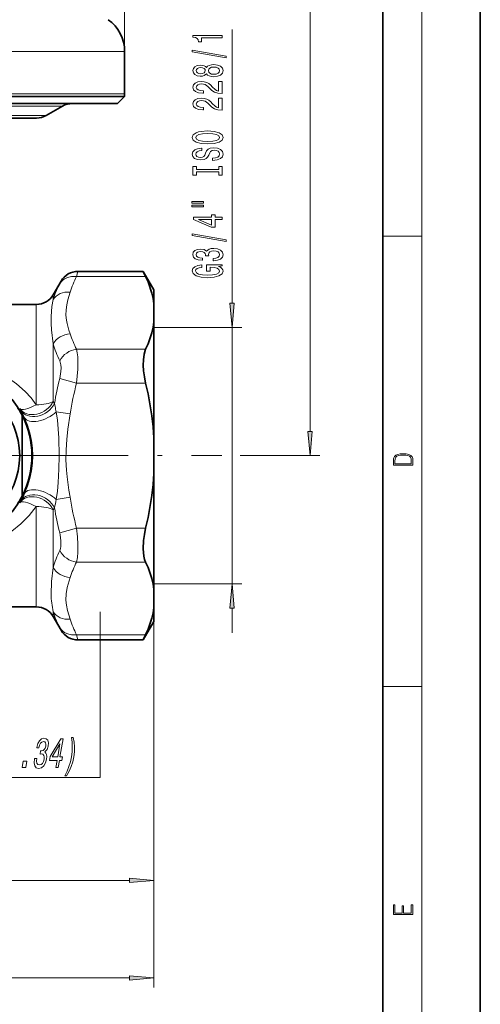
# Model space of a CAD drawing. Extents: x 0 to 210, y 0 to 297.
# Drawn here: x 163 to 210, y 70 to 171 of the extents above; entities that cross this region are included whole.
import ezdxf

# ---------------------------------------------------------------- set-up
doc = ezdxf.new("R2010")
doc.units = 0
doc.linetypes.add('DASHDOT', pattern=[18.5, 12, -3, 0.5, -3])

msp = doc.modelspace()

# ---------------------------------------------------------------- linework, layer by layer
at = {"color": 7, "lineweight": 35}
for p, q in [((210, 0), (210, 297)), ((200, 10), (200, 287)), ((173.565308, 167.406174), (173.565308, 163.082779)), ((173.548386, 162.823181), (122.533234, 162.823181)), ((172.815308, 162.090103), (173.548386, 162.823181)), ((122.884697, 162.090103), (172.815308, 162.090103)), ((165.529404, 160.858063), (167.19928, 161.822159)), ((164.529404, 160.590103), (116.718452, 160.590103)), ((175.470856, 144.885742), (168.780487, 144.885742)), ((175.71756, 144.349838), (175.470856, 144.885742)), ((176.565308, 142.990112), (175.470856, 144.885742)), ((166.242661, 142.490112), (167.048431, 143.885742)), ((176.565308, 141.546539), (176.565308, 142.990112)), ((164.510605, 141.490112), (159.565308, 141.490112)), ((176.565308, 141.546539), (176.565308, 139.705338)), ((176.565308, 127.831299), (176.565308, 139.705338)), ((163.065308, 121.866997), (163.065308, 130.113205)), ((176.565308, 127.831299), (176.565308, 124.148911)), ((176.565308, 112.274872), (176.565308, 124.148911)), ((176.565308, 110.433678), (176.565308, 112.274872)), ((164.510605, 110.490105), (156.893738, 110.490105)), ((176.565308, 108.990105), (176.565308, 110.433678)), ((166.242661, 109.490105), (167.048431, 108.094467)), ((176.565308, 108.990105), (175.470856, 107.094467)), ((175.470856, 107.094467), (168.780487, 107.094467)), ((175.470856, 107.094467), (175.71756, 107.630363))]:
    msp.add_line(p, q, dxfattribs=at)
at = {"color": 7, "lineweight": 13}
for p, q in [((204, 6), (204, 291)), ((173.565308, 167.406174), (173.565308, 232.074005)), ((192.565308, 128.480591), (192.565308, 229.948395)), ((184.565308, 141.630585), (184.565308, 169.660858)), ((122.525131, 167.406174), (173.565308, 167.406174)), ((122.525131, 163.082779), (173.565308, 163.082779)), ((167.19928, 161.822159), (114.37542, 161.822159)), ((165.529404, 160.858063), (115.840874, 160.858063)), ((200, 148.5), (204, 148.5)), ((168.643127, 144.349838), (168.780487, 144.885742)), ((175.71756, 144.349838), (168.643127, 144.349838)), ((166.911072, 143.615997), (167.048431, 143.885742)), ((166.242661, 142.490112), (166.242661, 141.999573)), ((164.510605, 141.490112), (164.510605, 131.207443)), ((176.565308, 139.140106), (185.565308, 139.140106)), ((184.565308, 112.840103), (184.565308, 139.140106)), ((166.242661, 137.453186), (166.242661, 131.544052)), ((175.71756, 136.902023), (168.643127, 136.902023)), ((166.911072, 133.885025), (168.643127, 133.437927)), ((175.71756, 133.437927), (168.643127, 133.437927)), ((166.242661, 131.544052), (166.372604, 131.336487)), ((166.372604, 131.336487), (166.440216, 131.036758)), ((162.813843, 130.822464), (162.919586, 130.637787)), ((166.548126, 130.487885), (167.974701, 130.260941)), ((176.565308, 127.831299), (176.565308, 71.452499)), ((182.33255, 125.990105), (183.530334, 125.990105)), ((185.408646, 125.990105), (193.565308, 125.990105)), ((162.919586, 121.342415), (162.813843, 121.157745)), ((166.548126, 121.492317), (167.974701, 121.719261)), ((164.510605, 120.772766), (164.510605, 112.387573)), ((166.372604, 120.643723), (166.242661, 120.436157)), ((166.242661, 120.436157), (166.242661, 114.527008)), ((166.911072, 118.095177), (168.643127, 118.54229)), ((175.71756, 118.54229), (168.643127, 118.54229)), ((175.71756, 115.078186), (168.643127, 115.078186)), ((164.510605, 112.387573), (164.510605, 110.490105)), ((176.565308, 112.840103), (185.565308, 112.840103)), ((176.565308, 112.274872), (176.565308, 108.45472)), ((184.565308, 107.840103), (184.565308, 110.349617)), ((166.242661, 109.980637), (166.242661, 109.490105)), ((167.048431, 108.094467), (166.911072, 108.36422)), ((175.71756, 107.630363), (168.643127, 107.630363)), ((168.780487, 107.094467), (168.643127, 107.630363)), ((200, 102.333336), (204, 102.333336)), ((141.555801, 82.452499), (174.074829, 82.452499)), ((104.055794, 72.452499), (174.074829, 72.452499))]:
    msp.add_line(p, q, dxfattribs=at)
at = {"color": 7, "linetype": 'DASHDOT', "lineweight": 13}
for p, q in [((171.058868, 125.990105), (139.071732, 125.990105)), ((161.918793, 125.990105), (182.33255, 125.990105))]:
    msp.add_line(p, q, dxfattribs=at)
at = {"color": 7, "lineweight": 13}
for points in [[(183.565308, 168.833481), (183.565308, 169.069504), (180.543701, 169.069504), (180.543701, 168.893127), (180.807373, 168.846451), (180.984619, 168.753082), (181.088364, 168.610428), (181.12294, 168.4133), (181.429855, 168.4133), (181.429855, 168.833481)], [(183.967316, 166.764175), (183.967316, 166.94313), (180.48317, 167.570801), (180.48317, 167.389252)], [(181.948593, 165.135788), (182.069626, 165.00351), (182.23822, 164.912735), (182.450043, 164.855667), (182.705078, 164.837524), (183.089798, 164.879013), (183.388077, 164.998322), (183.578278, 165.192841), (183.651764, 165.457397), (183.578278, 165.71936), (183.388077, 165.913879), (183.089798, 166.033188), (182.705078, 166.077286), (182.450043, 166.056534), (182.23822, 166.002075), (182.069626, 165.908691), (181.948593, 165.779022), (181.844849, 165.882751), (181.702194, 165.955383), (181.529282, 165.999481), (181.317474, 166.015045), (181.010559, 165.973541), (180.76416, 165.864609), (180.604218, 165.688232), (180.543701, 165.457397), (180.604218, 165.223969), (180.76416, 165.047607), (181.010559, 164.936066), (181.317474, 164.897171), (181.529282, 164.910141), (181.702194, 164.954224)], [(181.352051, 165.14357), (181.16185, 165.164322), (181.014877, 165.226562), (180.924103, 165.325119), (180.889511, 165.457397), (180.924103, 165.587082), (181.014877, 165.685638), (181.16185, 165.747894), (181.352051, 165.77124), (181.54657, 165.747894), (181.697876, 165.685638), (181.797302, 165.587082), (181.82756, 165.457397), (181.792969, 165.325119), (181.697876, 165.226562), (181.54657, 165.164322)], [(182.696426, 165.086502), (182.467316, 165.109848), (182.294418, 165.185059), (182.182022, 165.301788), (182.143112, 165.457397), (182.182022, 165.610428), (182.294418, 165.727142), (182.467316, 165.802353), (182.696426, 165.828293), (182.942825, 165.802353), (183.128708, 165.727142), (183.249741, 165.610428), (183.288651, 165.457397), (183.249741, 165.301788), (183.128708, 165.185059), (182.942825, 165.109848)], [(183.565308, 163.113159), (183.565308, 164.350342), (183.193542, 164.350342), (183.193542, 163.372528), (182.990387, 163.427002), (182.821793, 163.52037), (182.514877, 163.808258), (182.385193, 163.961288), (182.19931, 164.132477), (181.98317, 164.254364), (181.728134, 164.324402), (181.438507, 164.350342), (181.075394, 164.306244), (180.7901, 164.184341), (180.608536, 163.997604), (180.543701, 163.756393), (180.617188, 163.507401), (180.820343, 163.318054), (181.144562, 163.196167), (181.57251, 163.154663), (181.633026, 163.154663), (181.633026, 163.390686), (181.59845, 163.390686), (181.304504, 163.414032), (181.088364, 163.484055), (180.950043, 163.595581), (180.902481, 163.743423), (180.945709, 163.89386), (181.053772, 164.005386), (181.222366, 164.078003), (181.434189, 164.103943), (181.633026, 164.085785), (181.80162, 164.036499), (181.948593, 163.953506), (182.078278, 163.839386), (182.216614, 163.686371), (182.484619, 163.43219), (182.769928, 163.25322), (183.115738, 163.146881), (183.552338, 163.113159)], [(183.565308, 161.401779), (183.565308, 162.638947), (183.193542, 162.638947), (183.193542, 161.661148), (182.990387, 161.715607), (182.821793, 161.80899), (182.514877, 162.096878), (182.385193, 162.249908), (182.19931, 162.421082), (181.98317, 162.542999), (181.728134, 162.613022), (181.438507, 162.638947), (181.075394, 162.594864), (180.7901, 162.472961), (180.608536, 162.286224), (180.543701, 162.045013), (180.617188, 161.796021), (180.820343, 161.606674), (181.144562, 161.484772), (181.57251, 161.443283), (181.633026, 161.443283), (181.633026, 161.679306), (181.59845, 161.679306), (181.304504, 161.702637), (181.088364, 161.772675), (180.950043, 161.884201), (180.902481, 162.032043), (180.945709, 162.182465), (181.053772, 162.294006), (181.222366, 162.366623), (181.434189, 162.392563), (181.633026, 162.374405), (181.80162, 162.325119), (181.948593, 162.242126), (182.078278, 162.128006), (182.216614, 161.974976), (182.484619, 161.720795), (182.769928, 161.54184), (183.115738, 161.435501), (183.552338, 161.401779)], [(182.065308, 157.945297), (182.739655, 157.991974), (183.236786, 158.126862), (183.543701, 158.336945), (183.647446, 158.611862), (183.543701, 158.884201), (183.236786, 159.096878), (182.739655, 159.229156), (182.065308, 159.278442), (181.395279, 159.229156), (181.12294, 159.172089), (180.898163, 159.096878), (180.591248, 158.884201), (180.513428, 158.754517), (180.48317, 158.611862), (180.591248, 158.334351), (180.893829, 158.124268), (181.390961, 157.991974)], [(182.065308, 158.19429), (181.542252, 158.222809), (181.157532, 158.308411), (180.924103, 158.440689), (180.841965, 158.611862), (180.924103, 158.780457), (181.16185, 158.912735), (181.54657, 158.998322), (182.065308, 159.029449), (182.588364, 158.998322), (182.973083, 158.912735), (183.206512, 158.780457), (183.284332, 158.611862), (183.206512, 158.440689), (182.973083, 158.308411), (182.592682, 158.222809)], [(182.575394, 156.490692), (182.575394, 156.254669), (183.0336, 156.306534), (183.370789, 156.436218), (183.573944, 156.635925), (183.647446, 156.90567), (183.578278, 157.172821), (183.388077, 157.372528), (183.089798, 157.499619), (182.696426, 157.54631), (182.341965, 157.507401), (182.112854, 157.398468), (181.961563, 157.222092), (181.849167, 156.986069), (181.767029, 156.783768), (181.671936, 156.651489), (181.5336, 156.576279), (181.317474, 156.552933), (181.12294, 156.576279), (180.975967, 156.643707), (180.876541, 156.747452), (180.841965, 156.890106), (180.885193, 157.035355), (181.001907, 157.149475), (181.196426, 157.224686), (181.460114, 157.261002), (181.460114, 157.497025), (181.451477, 157.497025), (181.045135, 157.455521), (180.742538, 157.333618), (180.552338, 157.141693), (180.487503, 156.882324), (180.552338, 156.648895), (180.733887, 156.467346), (181.014877, 156.350632), (181.377991, 156.309128), (181.702194, 156.34285), (181.922653, 156.441406), (182.069626, 156.597031), (182.182022, 156.809708), (182.281448, 157.019791), (182.376541, 157.178009), (182.514877, 157.273972), (182.739655, 157.307693), (182.968765, 157.276566), (183.141678, 157.196167), (183.249741, 157.074265), (183.284332, 156.916046), (183.236786, 156.73967), (183.09845, 156.604797), (182.873657, 156.519211)], [(183.202194, 155.069794), (183.202194, 154.737808), (183.565308, 154.737808), (183.565308, 155.640396), (183.202194, 155.640396), (183.202194, 155.308411), (180.928421, 155.308411), (180.928421, 155.640396), (180.565308, 155.640396), (180.565308, 154.737808), (180.928421, 154.737808), (180.928421, 155.069794)], [(180.457245, 151.867477), (181.633026, 151.867477), (181.633026, 152.04126), (180.457245, 152.04126)], [(180.457245, 151.491409), (181.633026, 151.491409), (181.633026, 151.66777), (180.457245, 151.66777)], [(183.565308, 150.197601), (183.565308, 150.43103), (182.821793, 150.43103), (182.821793, 150.687805), (182.475967, 150.687805), (182.475967, 150.43103), (180.630157, 150.43103), (180.630157, 150.195007), (182.441391, 149.406525), (182.821793, 149.406525), (182.821793, 150.197601)], [(182.475967, 149.624405), (181.131592, 150.197601), (182.475967, 150.197601)], [(183.967316, 147.93895), (183.967316, 148.11792), (180.48317, 148.745575), (180.48317, 148.564026)], [(182.62294, 145.978577), (182.653198, 145.978577), (183.068192, 146.020081), (183.379425, 146.141983), (183.578278, 146.333908), (183.651764, 146.588089), (183.578278, 146.857834), (183.388077, 147.060135), (183.08548, 147.189819), (182.696426, 147.236511), (182.441391, 147.215759), (182.233887, 147.158691), (182.073944, 147.065323), (181.957245, 146.940826), (181.723816, 147.109406), (181.352051, 147.169067), (181.014877, 147.130157), (180.759827, 147.018631), (180.599884, 146.837082), (180.543701, 146.588089), (180.612854, 146.35466), (180.803055, 146.17569), (181.105652, 146.058975), (181.507675, 146.020081), (181.537933, 146.020081), (181.537933, 146.250916), (181.261276, 146.271667), (181.062424, 146.339096), (180.941391, 146.448029), (180.898163, 146.601059), (180.932739, 146.735931), (181.023529, 146.834488), (181.170502, 146.894135), (181.369339, 146.91748), (181.581161, 146.894135), (181.723816, 146.831894), (181.810272, 146.722961), (181.836197, 146.575119), (181.831879, 146.473969), (182.17337, 146.473969), (182.164734, 146.601059), (182.203644, 146.76445), (182.307373, 146.886353), (182.475967, 146.958984), (182.696426, 146.984924), (182.947144, 146.95639), (183.133026, 146.881165), (183.249741, 146.761871), (183.288651, 146.603653), (183.245422, 146.440247), (183.115738, 146.320938), (182.908249, 146.245728), (182.62294, 146.217194)], [(183.1633, 145.395432), (183.565308, 145.439529), (183.565308, 145.569214), (181.944275, 145.569214), (181.944275, 144.91301), (182.311707, 144.91301), (182.311707, 145.317627), (182.337646, 145.317627), (182.735336, 145.286499), (183.029282, 145.203506), (183.215164, 145.076416), (183.275681, 144.918198), (183.197876, 144.741837), (182.964447, 144.60437), (182.579712, 144.51619), (182.052338, 144.485062), (181.529282, 144.513596), (181.144562, 144.601776), (180.911133, 144.741837), (180.828995, 144.931168), (180.872223, 145.060852), (180.993256, 145.167191), (181.196426, 145.244995), (181.468765, 145.289093), (181.468765, 145.545868), (181.053772, 145.478439), (180.742538, 145.351349), (180.552338, 145.172379), (180.48317, 144.946732), (180.591248, 144.651062), (180.906799, 144.428009), (181.403931, 144.285355), (182.065308, 144.236069), (182.731018, 144.285355), (183.228134, 144.428009), (183.543701, 144.638092), (183.647446, 144.902649), (183.612854, 145.050476), (183.526398, 145.182755), (183.375107, 145.296875)], [(184.347412, 141.630585), (184.565308, 139.140106), (184.783203, 141.630585)], [(192.347412, 128.480591), (192.565308, 125.990105), (192.783203, 128.480591)], [(201.092789, 125.368179), (201.092789, 125.01561), (203.092789, 125.01561), (203.092789, 125.42868), (203.078888, 125.683205), (203.006561, 125.87722), (202.867477, 126.010742), (202.667191, 126.110878), (202.408508, 126.171379), (202.088623, 126.192245), (201.790985, 126.171379), (201.543411, 126.117134), (201.345917, 126.027428), (201.201279, 125.908516), (201.109482, 125.71032), (201.092789, 125.470406)], [(202.928665, 125.153297), (201.256912, 125.153297), (201.256912, 125.42868), (201.270813, 125.658165), (201.345917, 125.833412), (201.46553, 125.927292), (201.629639, 125.994049), (201.838272, 126.035774), (202.094177, 126.050377), (202.361221, 126.035774), (202.575409, 125.994049), (202.739517, 125.923119), (202.853561, 125.822983), (202.917542, 125.660255), (202.928665, 125.443283)], [(184.783203, 110.349617), (184.565308, 112.840103), (184.347412, 110.349617)], [(164.322968, 94.952637), (164.317703, 94.922379), (164.28714, 94.507393), (164.354996, 94.196159), (164.512405, 93.997307), (164.753815, 93.92382), (165.036316, 93.997307), (165.271652, 94.187508), (165.453888, 94.490105), (165.56813, 94.87915), (165.59166, 95.134193), (165.570633, 95.34169), (165.505035, 95.501633), (165.400803, 95.618347), (165.609924, 95.851776), (165.734146, 96.223534), (165.753784, 96.560707), (165.686539, 96.81575), (165.532761, 96.975693), (165.293533, 97.031891), (165.048096, 96.962723), (164.836105, 96.772522), (164.66684, 96.469933), (164.558121, 96.067917), (164.552872, 96.037651), (164.783707, 96.037651), (164.852493, 96.314308), (164.954468, 96.513161), (165.084412, 96.634193), (165.244949, 96.677422), (165.37381, 96.642845), (165.456604, 96.552063), (165.490738, 96.40509), (165.479553, 96.206245), (165.419434, 95.994431), (165.332413, 95.851776), (165.208466, 95.76532), (165.056122, 95.73938), (164.955719, 95.743706), (164.896423, 95.402206), (165.025009, 95.410851), (165.181656, 95.371948), (165.285538, 95.268204), (165.328888, 95.099617), (165.316544, 94.87915), (165.244476, 94.628433), (165.136978, 94.442551), (164.997406, 94.325836), (164.832428, 94.286934), (164.676544, 94.330162), (164.579742, 94.459846), (164.540558, 94.667336), (164.561584, 94.952637)], [(166.516968, 94.010277), (166.750397, 94.010277), (166.879501, 94.753792), (167.136276, 94.753792), (167.19632, 95.099617), (166.939545, 95.099617), (167.260071, 96.945435), (167.024048, 96.945435), (165.921051, 95.134193), (165.855011, 94.753792), (166.646072, 94.753792)], [(167.60408, 93.17598), (167.873383, 93.651489), (168.087479, 94.122665), (168.250122, 94.611145), (168.366135, 95.129875), (168.42952, 95.644279), (168.437286, 96.137077), (168.386826, 96.608261), (168.282654, 97.083763), (168.119247, 97.083763), (168.184937, 96.625549), (168.204605, 96.141403), (168.179779, 95.639961), (168.114548, 95.129875), (168.002625, 94.619789), (167.852554, 94.114021), (167.662888, 93.634193), (167.440674, 93.17598)], [(166.132919, 95.099617), (166.939575, 96.443993), (166.706116, 95.099617)], [(163.072571, 94.010277), (163.430496, 94.010277), (163.542343, 94.654366), (163.184418, 94.654366)], [(174.074829, 82.234604), (176.565308, 82.452499), (174.074829, 82.67038)], [(203.092789, 78.944908), (203.092789, 79.952553), (202.928665, 79.952553), (202.928665, 79.082596), (202.147034, 79.082596), (202.147034, 79.8545), (201.98291, 79.8545), (201.98291, 79.082596), (201.256912, 79.082596), (201.256912, 79.927521), (201.092789, 79.927521), (201.092789, 78.944908)], [(174.074829, 72.234604), (176.565308, 72.452499), (174.074829, 72.67038)]]:
    msp.add_lwpolyline(points, close=True, dxfattribs=at)
at = {"color": 7, "lineweight": 35}
for points in [[(176.565308, 141.546539), (176.475021, 142.103409), (176.343491, 142.663116), (175.959961, 143.793655), (175.71756, 144.349838)], [(176.565308, 139.705338), (176.475021, 139.148468), (176.343491, 138.58876), (175.959961, 137.458221), (175.71756, 136.902023)], [(175.71756, 133.437927), (175.592499, 134.063568), (175.509537, 134.686325), (175.47319, 135.260818), (175.481644, 135.802475), (175.560242, 136.41008), (175.71756, 136.902023)], [(176.565308, 127.831299), (176.475021, 128.945038), (176.343491, 130.064453), (175.959961, 132.325546), (175.71756, 133.437927)], [(176.565308, 124.148911), (176.475021, 123.035164), (176.343491, 121.915749), (175.959961, 119.654663), (175.71756, 118.54229)], [(175.71756, 115.078186), (175.613953, 115.356544), (175.538605, 115.681816), (175.47168, 116.441391), (175.509399, 117.292961), (175.592331, 117.915771), (175.71756, 118.54229)], [(176.565308, 112.274872), (176.475021, 112.831741), (176.343491, 113.391449), (175.959961, 114.521996), (175.71756, 115.078186)], [(176.565308, 110.433678), (176.475021, 109.876808), (176.343491, 109.317101), (175.959961, 108.186554), (175.71756, 107.630363)]]:
    msp.add_lwpolyline(points, dxfattribs=at)
at = {"color": 7, "lineweight": 13}
for points in [[(167.974701, 138.490509), (167.862915, 138.84938), (167.678268, 139.539963), (167.612152, 139.882217), (167.556, 140.404053), (167.560577, 140.92514), (167.625641, 141.449188), (167.742233, 141.976242), (167.974701, 142.761353)], [(166.242661, 137.453186), (166.084076, 138.882904), (166.040436, 139.553268), (166.033112, 140.250412), (166.116943, 141.287445), (166.242661, 141.999573)], [(168.643127, 133.437927), (168.766647, 134.841995), (168.780243, 135.512405), (168.756851, 136.133163), (168.71254, 136.54715), (168.643127, 136.902023)], [(156.893738, 135.760956), (158.139908, 135.508865), (159.338562, 135.133392), (160.476425, 134.640869), (161.525558, 134.048279), (162.497772, 133.352188), (163.383667, 132.556366), (163.976135, 131.906998), (164.510605, 131.207443)], [(166.911072, 133.885025), (167.035324, 134.631912), (167.048111, 134.983002), (167.025528, 135.302048), (166.911072, 135.721069)], [(166.548126, 121.492317), (166.671814, 122.358788), (166.759521, 123.24958), (166.833282, 124.614212), (166.854675, 125.981354), (166.816284, 127.804413), (166.672668, 129.614059), (166.548126, 130.487885)], [(167.974701, 121.719261), (167.862915, 122.436989), (167.678268, 123.818176), (167.612152, 124.502678), (167.556, 125.546349), (167.560577, 126.588524), (167.625641, 127.636597), (167.742233, 128.69072), (167.974701, 130.260941)], [(163.311661, 122.115723), (163.616882, 122.869041), (163.857086, 123.6474), (164.026642, 124.431908), (164.126694, 125.215797), (164.159302, 125.992981), (164.126205, 126.770172), (164.026123, 127.551331), (163.857101, 128.332748), (163.616669, 129.111755), (163.311676, 129.864487)], [(164.510605, 120.772766), (163.775513, 119.840553), (162.938232, 119.001198), (162.010422, 118.259102), (161.094391, 117.670555), (160.11702, 117.168205), (159.085297, 116.755913), (158.007568, 116.438118), (156.893738, 116.219269)], [(168.643127, 115.078186), (168.728058, 115.549316), (168.771988, 116.113602), (168.776031, 116.873741), (168.733093, 117.678505), (168.643127, 118.54229)], [(166.911072, 116.259148), (166.981857, 116.456215), (167.027344, 116.691956), (167.042267, 117.249718), (166.961029, 117.87085), (166.911072, 118.095177)], [(166.032242, 111.771446), (166.082687, 113.080849), (166.242661, 114.527008)], [(167.553894, 111.178429), (167.574829, 111.81839), (167.682861, 112.460793), (167.974701, 113.489693)], [(167.553894, 111.178429), (167.605057, 110.655762), (167.710342, 110.130592), (167.974701, 109.218857)], [(171.065308, 109.990105), (171.065308, 92.990105), (142.065308, 92.990105)]]:
    msp.add_lwpolyline(points, dxfattribs=at)
at = {"color": 7, "lineweight": 35}
for radius in [9.026648, 7.75]:
    msp.add_circle((155.065308, 125.990105), radius, dxfattribs=at)
for centre, radius, start, end in [((169.565308, 167.406174), 4, 0.000001, 54.999999), ((171.565277, 163.082779), 2.000021, 352.542192, 359.999957), ((168.19928, 160.090103), 2, 90.000003, 120.000003), ((164.529404, 162.590103), 2, 269.999997, 299.999998), ((168.780487, 142.885742), 1.999997, 89.999948, 150.000052), ((164.510605, 143.490112), 2, 269.999997, 329.999999), ((155.065308, 125.990105), 9, 27.266045, 32.733955), ((155.065308, 125.990105), 9, 332.733955, 27.266045), ((155.065308, 125.990105), 9, 327.266045, 332.733955), ((164.510605, 108.490105), 2, 30.000001, 90.000003), ((168.780487, 109.094467), 1.999997, 209.999948, 270.000052)]:
    msp.add_arc(centre, radius, start, end, dxfattribs=at)
at = {"color": 7, "lineweight": 13}
for centre, radius, start, end in [((177.713867, 139.590744), 10.24282, 152.315636, 161.967254), ((175.809174, 138.982941), 10.031421, 152.49497, 162.498274), ((177.712357, 141.660614), 10.241246, 198.032692, 207.685825), ((177.501617, 140.810608), 11.749458, 196.604567, 205.667764), ((203.724854, 124.771111), 37.925015, 166.094969, 170.031002), ((201.742371, 124.80687), 34.205681, 165.384862, 170.824971), ((153.069336, 125.136246), 11.282483, 27.593631, 29.184135), ((154.052856, 125.648972), 10.173322, 24.479627, 27.600132), ((150.842316, 127.685173), 15.95392, 10.117948, 12.126993), ((153.772873, 126.467827), 10.484776, 330.735607, 335.474865), ((151.0952, 124.24556), 15.696264, 346.734027, 349.897572), ((201.736877, 127.172424), 34.20012, 189.174974, 194.615985), ((203.727448, 127.209702), 37.927664, 189.96923, 193.904976), ((177.501343, 111.169762), 11.749121, 154.332359, 163.395842), ((177.713867, 110.319092), 10.242819, 152.315636, 161.967254), ((175.311325, 111.959045), 9.281287, 181.158245, 192.306753), ((175.80957, 112.997452), 10.031856, 197.501972, 207.504894), ((177.714188, 112.389709), 10.243211, 198.033498, 207.684773)]:
    msp.add_arc(centre, radius, start, end, dxfattribs=at)
for centre, major_axis, ratio, start_param, end_param in [((168.643127, 142.617798), (1.77713, -0.917496), 0.838538, 1.9793540722, 3.0864735006), ((167.974701, 141.029297), (1.905869, -0.606377), 0.855271, 1.8364793373, 2.905885514), ((167.974701, 136.758469), (1.905853, 0.606384), 0.855271, 1.305110096, 2.3745158698), ((168.643127, 135.169968), (1.77713, 0.917496), 0.838538, 1.1622388665, 2.2693581513), ((164.510605, 131.880661), (1.71965, 1.021172), 0.780018, 3.1694877071, 5.4314777992), ((164.640549, 131.656143), (1.74205, 0.982491), 0.766064, 3.1687480938, 5.4544531258), ((164.510605, 131.880646), (-2, 0), 0.336603, 1.5707963268, 2.617993878), ((164.510605, 131.880646), (-1.702621, -1.049316), 0.29113, 0.0182436238, 1.3932633754), ((165.121552, 130.714813), (1.818665, 0.832153), 0.500614, 3.1617545584, 5.3576429836), ((165.121552, 121.265358), (1.818649, -0.832161), 0.500618, 0.9255416985, 3.1214327352), ((164.510605, 120.099556), (-1.71965, 1.021172), 0.780018, 3.9933008118, 6.2552915988), ((164.510605, 120.099556), (1.702621, -1.049316), 0.29113, 1.7483292772, 3.1233490312), ((164.640549, 120.324051), (1.74205, -0.982491), 0.766063, 0.8287317433, 3.1144340395), ((164.510605, 120.099556), (-2, 0), 0.336603, 3.6651914292, 4.7123889804), ((168.643127, 116.810234), (1.77713, -0.917496), 0.838538, 4.0138272806, 5.120946709), ((167.974701, 115.221741), (1.905869, -0.606377), 0.855271, 3.9086657329, 4.9780719088), ((167.974701, 110.950912), (1.905869, 0.606377), 0.855271, 3.3773004613, 4.4467064466), ((168.643127, 109.362419), (1.77713, 0.917496), 0.838538, 3.1967122641, 4.3038315053)]:
    msp.add_ellipse(centre, major_axis=major_axis, ratio=ratio, start_param=start_param, end_param=end_param, dxfattribs=at)
for points in [[(184.347412, 141.630585), (184.565308, 139.140106), (184.347412, 141.630585), (184.783203, 141.630585)], [(192.347412, 128.480591), (192.565308, 125.990105), (192.347412, 128.480591), (192.783203, 128.480591)], [(184.783203, 110.349617), (184.565308, 112.840103), (184.783203, 110.349617), (184.347412, 110.349617)], [(174.074829, 82.234604), (176.565308, 82.452499), (174.074829, 82.234604), (174.074829, 82.67038)], [(174.074829, 72.234604), (176.565308, 72.452499), (174.074829, 72.234604), (174.074829, 72.67038)]]:
    msp.add_solid(points, dxfattribs=at)

doc.saveas('drawing.dxf')
